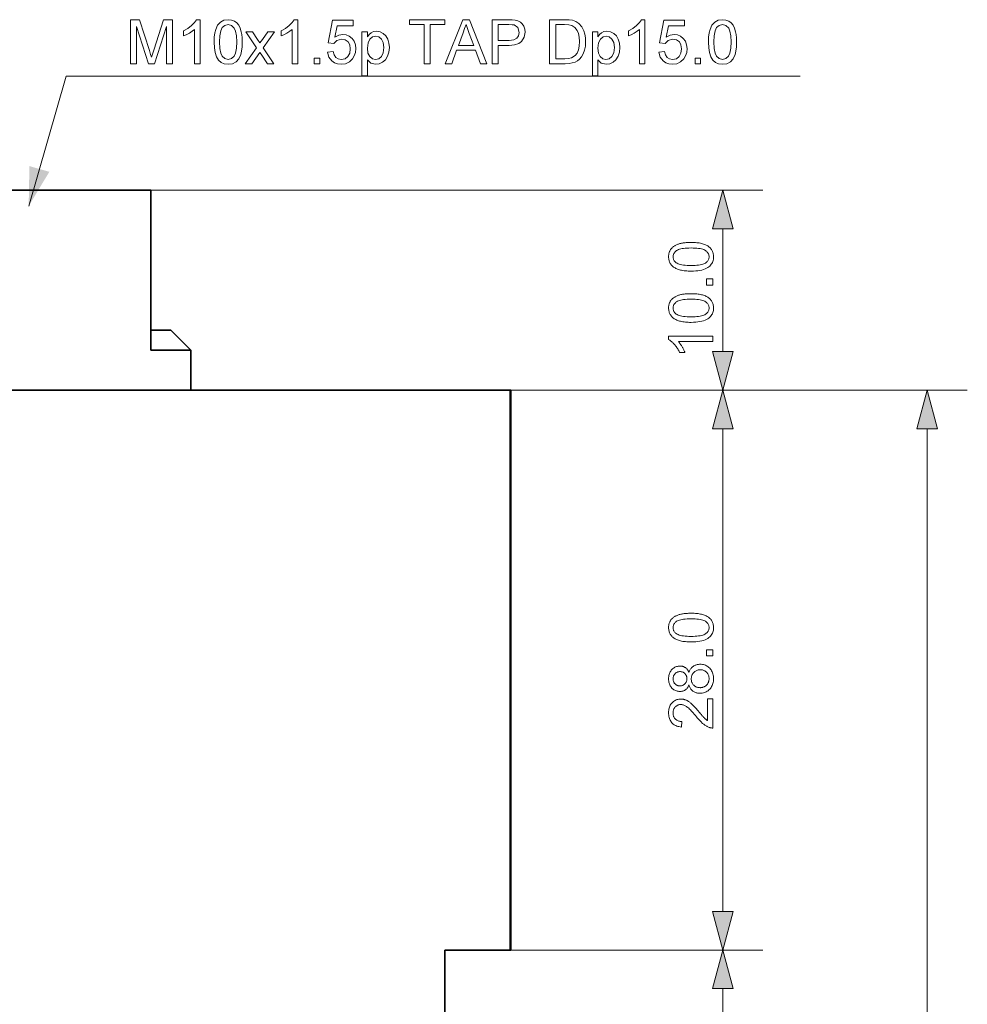
# Model space of a CAD drawing. Extents: x 8 to 406, y 8 to 280.
# Drawn here: x 176 to 224, y 103 to 152 of the extents above; entities that cross this region are included whole.
import ezdxf

# ---------------------------------------------------------------- set-up
doc = ezdxf.new("R2010")
doc.units = 0

msp = doc.modelspace()

# ---------------------------------------------------------------- linework, layer by layer
at = {"color": 7, "lineweight": 35, "ltscale": 0.35}
msp.add_line((182.678, 143.33), (168.678, 143.33), dxfattribs=at)
at = {"color": 7, "lineweight": 13}
for p, q in [((182.678, 143.33), (213.282, 143.33)), ((188.678, 133.33), (223.509, 133.33)), ((211.282, 107.262), (211.282, 131.398)), ((221.509, 31.262), (221.509, 131.398))]:
    msp.add_line(p, q, dxfattribs=at)
at = {"color": 7, "lineweight": 35, "ltscale": 0.032477}
msp.add_line((182.678, 143.33), (182.678, 142.031), dxfattribs=at)
at = {"color": 7, "lineweight": 35, "ltscale": 0.010566}
msp.add_line((182.678, 141.608), (182.678, 142.031), dxfattribs=at)
at = {"color": 7, "lineweight": 35, "ltscale": 0.156958}
msp.add_line((182.678, 141.608), (182.678, 135.33), dxfattribs=at)
at = {"color": 7, "lineweight": 13, "ltscale": 0.153407}
msp.add_line((211.282, 135.262), (211.282, 141.398), dxfattribs=at)
at = {"color": 7, "lineweight": 35, "ltscale": 0.025}
msp.add_line((183.678, 136.33), (182.678, 136.33), dxfattribs=at)
at = {"color": 7, "lineweight": 35, "ltscale": 0.035355}
msp.add_line((183.678, 136.33), (184.678, 135.33), dxfattribs=at)
at = {"color": 7, "lineweight": 35, "ltscale": 0.05}
for p, q in [((184.678, 135.33), (182.678, 135.33)), ((184.678, 133.33), (184.678, 135.33))]:
    msp.add_line(p, q, dxfattribs=at)
at = {"color": 7, "lineweight": 35}
for p, q in [((150.698, 133.33), (200.658, 133.33)), ((195.678, 133.33), (158.126, 133.33)), ((200.658, 133.33), (200.658, 105.33)), ((200.678, 133.33), (200.678, 105.33))]:
    msp.add_line(p, q, dxfattribs=at)
at = {"color": 7, "lineweight": 13, "ltscale": 0.440106}
msp.add_line((195.678, 133.33), (213.282, 133.33), dxfattribs=at)
at = {"color": 7, "lineweight": 13, "ltscale": 0.390106}
msp.add_line((197.678, 133.33), (213.282, 133.33), dxfattribs=at)
at = {"color": 7, "lineweight": 35, "ltscale": 0.000500107}
for p, q in [((200.678, 133.33), (200.658, 133.33)), ((200.678, 105.33), (200.658, 105.33))]:
    msp.add_line(p, q, dxfattribs=at)
at = {"color": 7, "lineweight": 35, "ltscale": 0.3}
msp.add_line((197.378, 105.33), (197.378, 93.33), dxfattribs=at)
at = {"color": 7, "lineweight": 35, "ltscale": 0.082}
msp.add_line((200.658, 105.33), (197.378, 105.33), dxfattribs=at)
at = {"color": 7, "lineweight": 13, "ltscale": 0.315606}
msp.add_line((200.658, 105.33), (213.282, 105.33), dxfattribs=at)
at = {"color": 7, "lineweight": 13, "ltscale": 0.265606}
msp.add_line((202.658, 105.33), (213.282, 105.33), dxfattribs=at)
at = {"color": 7, "lineweight": 13, "ltscale": 0.203407}
msp.add_line((211.282, 95.262), (211.282, 103.398), dxfattribs=at)
at = {"color": 7, "lineweight": 13}
for points in [[(181.662, 149.66), (181.662, 151.86), (182.116, 151.86), (182.615, 150.312), (182.675, 150.122), (182.716, 149.988), (182.761, 150.135), (182.826, 150.339), (183.321, 151.86), (183.77, 151.86), (183.77, 149.66), (183.464, 149.66), (183.464, 151.524), (182.867, 149.66), (182.561, 149.66), (181.967, 151.524), (181.967, 149.66)], [(185.145, 149.66), (184.87, 149.66), (184.87, 151.375), (184.755, 151.282), (184.61, 151.189), (184.457, 151.108), (184.32, 151.05), (184.32, 151.31), (184.536, 151.427), (184.723, 151.567), (184.871, 151.716), (184.968, 151.86), (185.145, 151.86)], [(185.848, 150.744), (185.857, 150.986), (185.883, 151.197), (185.927, 151.375), (186.024, 151.588), (186.16, 151.74), (186.335, 151.83), (186.551, 151.86), (186.715, 151.843), (186.863, 151.79), (186.986, 151.703), (187.079, 151.585), (187.149, 151.437), (187.205, 151.261), (187.232, 151.118), (187.248, 150.946), (187.253, 150.744), (187.245, 150.503), (187.219, 150.294), (187.176, 150.116), (187.078, 149.903), (186.943, 149.751), (186.767, 149.66), (186.551, 149.63), (186.358, 149.653), (186.194, 149.723), (186.061, 149.841), (185.968, 150.005), (185.901, 150.211), (185.861, 150.457)], [(190.028, 149.66), (189.753, 149.66), (189.753, 151.375), (189.638, 151.282), (189.492, 151.189), (189.339, 151.108), (189.203, 151.05), (189.203, 151.31), (189.419, 151.427), (189.606, 151.567), (189.754, 151.716), (189.851, 151.86), (190.028, 151.86)], [(191.525, 150.241), (191.8, 150.271), (191.849, 150.098), (191.933, 149.974), (192.053, 149.899), (192.208, 149.874), (192.395, 149.91), (192.537, 150.017), (192.626, 150.184), (192.655, 150.397), (192.628, 150.599), (192.544, 150.752), (192.405, 150.85), (192.21, 150.882), (191.979, 150.823), (191.83, 150.669), (191.555, 150.699), (191.769, 151.83), (192.808, 151.83), (192.808, 151.555), (191.996, 151.555), (191.891, 150.986), (192.083, 151.092), (192.284, 151.127), (192.456, 151.105), (192.609, 151.038), (192.743, 150.927), (192.847, 150.781), (192.91, 150.61), (192.93, 150.414), (192.912, 150.223), (192.856, 150.051), (192.763, 149.897), (192.61, 149.748), (192.425, 149.659), (192.206, 149.63), (192.025, 149.648), (191.868, 149.704), (191.734, 149.797), (191.59, 149.992)], [(196.353, 149.66), (196.353, 151.616), (195.619, 151.616), (195.619, 151.86), (197.392, 151.86), (197.392, 151.616), (196.658, 151.616), (196.658, 149.66)], [(197.404, 149.66), (198.277, 151.86), (198.614, 151.86), (199.487, 149.66), (199.164, 149.66), (198.917, 150.332), (197.974, 150.332), (197.728, 149.66)], [(199.749, 149.66), (199.749, 151.86), (200.565, 151.86), (200.754, 151.855), (200.894, 151.84), (201.04, 151.801), (201.16, 151.738), (201.257, 151.649), (201.333, 151.53), (201.383, 151.389), (201.399, 151.235), (201.356, 150.98), (201.226, 150.768), (201.08, 150.662), (200.871, 150.598), (200.601, 150.577), (200.055, 150.577), (200.055, 149.66)], [(202.621, 149.66), (202.621, 151.86), (203.372, 151.86), (203.597, 151.852), (203.76, 151.829), (203.934, 151.768), (204.08, 151.671), (204.231, 151.504), (204.339, 151.295), (204.386, 151.135), (204.415, 150.961), (204.424, 150.772), (204.41, 150.536), (204.366, 150.328), (204.3, 150.151), (204.217, 150.008), (204.122, 149.894), (204.019, 149.808), (203.9, 149.744), (203.758, 149.698), (203.595, 149.67), (203.408, 149.66)], [(207.388, 149.66), (207.113, 149.66), (207.113, 151.375), (206.998, 151.282), (206.853, 151.189), (206.7, 151.108), (206.563, 151.05), (206.563, 151.31), (206.779, 151.427), (206.966, 151.567), (207.114, 151.716), (207.211, 151.86), (207.388, 151.86)], [(208.091, 150.241), (208.366, 150.271), (208.414, 150.098), (208.499, 149.974), (208.619, 149.899), (208.773, 149.874), (208.961, 149.91), (209.103, 150.017), (209.192, 150.184), (209.221, 150.397), (209.193, 150.599), (209.11, 150.752), (208.971, 150.85), (208.776, 150.882), (208.545, 150.823), (208.396, 150.669), (208.121, 150.699), (208.335, 151.83), (209.374, 151.83), (209.374, 151.555), (208.562, 151.555), (208.457, 150.986), (208.649, 151.092), (208.85, 151.127), (209.022, 151.105), (209.175, 151.038), (209.309, 150.927), (209.413, 150.781), (209.476, 150.61), (209.496, 150.414), (209.478, 150.223), (209.422, 150.051), (209.329, 149.897), (209.176, 149.748), (208.991, 149.659), (208.772, 149.63), (208.591, 149.648), (208.434, 149.704), (208.3, 149.797), (208.156, 149.992)], [(210.566, 150.744), (210.575, 150.986), (210.601, 151.197), (210.645, 151.375), (210.742, 151.588), (210.878, 151.74), (211.053, 151.83), (211.269, 151.86), (211.433, 151.843), (211.581, 151.79), (211.704, 151.703), (211.797, 151.585), (211.867, 151.437), (211.923, 151.261), (211.95, 151.118), (211.966, 150.946), (211.971, 150.744), (211.963, 150.503), (211.937, 150.294), (211.894, 150.116), (211.796, 149.903), (211.661, 149.751), (211.485, 149.66), (211.269, 149.63), (211.076, 149.653), (210.913, 149.723), (210.779, 149.841), (210.686, 150.005), (210.619, 150.211), (210.579, 150.457)], [(186.123, 150.745), (186.136, 150.427), (186.178, 150.192), (186.246, 150.04), (186.384, 149.916), (186.551, 149.874), (186.717, 149.916), (186.855, 150.041), (186.923, 150.193), (186.965, 150.428), (186.978, 150.745), (186.965, 151.056), (186.925, 151.289), (186.859, 151.443), (186.721, 151.573), (186.548, 151.616), (186.383, 151.578), (186.251, 151.463), (186.18, 151.297), (186.137, 151.058)], [(187.406, 149.66), (187.973, 150.457), (187.437, 151.249), (187.768, 151.249), (188.021, 150.874), (188.142, 150.695), (188.262, 150.862), (188.537, 151.249), (188.867, 151.249), (188.303, 150.457), (188.842, 149.66), (188.511, 149.66), (188.193, 150.13), (188.134, 150.219), (187.736, 149.66)], [(193.236, 149.049), (193.236, 151.249), (193.511, 151.249), (193.511, 151.006), (193.601, 151.125), (193.701, 151.211), (193.818, 151.262), (193.958, 151.28), (194.144, 151.254), (194.306, 151.176), (194.439, 151.05), (194.534, 150.882), (194.592, 150.683), (194.611, 150.467), (194.589, 150.236), (194.524, 150.03), (194.418, 149.859), (194.272, 149.733), (194.103, 149.655), (193.924, 149.63), (193.685, 149.692), (193.511, 149.851), (193.511, 149.049)], [(198.064, 150.577), (198.827, 150.577), (198.609, 151.17), (198.517, 151.42), (198.446, 151.616), (198.372, 151.414), (198.296, 151.208)], [(200.055, 150.821), (200.598, 150.821), (200.828, 150.848), (200.98, 150.928), (201.065, 151.055), (201.094, 151.226), (201.027, 151.465), (200.852, 151.596), (200.752, 151.611), (200.592, 151.616), (200.055, 151.616)], [(202.927, 149.905), (203.383, 149.905), (203.571, 149.915), (203.714, 149.946), (203.906, 150.062), (203.995, 150.185), (204.062, 150.345), (204.105, 150.542), (204.119, 150.777), (204.106, 150.993), (204.07, 151.173), (204.009, 151.317), (203.887, 151.475), (203.741, 151.57), (203.593, 151.604), (203.376, 151.616), (202.927, 151.616)], [(204.76, 149.049), (204.76, 151.249), (205.035, 151.249), (205.035, 151.006), (205.125, 151.125), (205.225, 151.211), (205.342, 151.262), (205.482, 151.28), (205.668, 151.254), (205.831, 151.176), (205.963, 151.05), (206.058, 150.882), (206.116, 150.683), (206.135, 150.467), (206.114, 150.236), (206.049, 150.03), (205.942, 149.859), (205.796, 149.733), (205.627, 149.655), (205.449, 149.63), (205.209, 149.692), (205.035, 149.851), (205.035, 149.049)], [(210.841, 150.745), (210.854, 150.427), (210.896, 150.192), (210.964, 150.04), (211.102, 149.916), (211.269, 149.874), (211.435, 149.916), (211.573, 150.041), (211.641, 150.193), (211.683, 150.428), (211.696, 150.745), (211.683, 151.056), (211.643, 151.289), (211.577, 151.443), (211.439, 151.573), (211.266, 151.616), (211.101, 151.578), (210.969, 151.463), (210.898, 151.297), (210.855, 151.058)], [(193.511, 150.441), (193.541, 150.189), (193.63, 150.013), (193.762, 149.909), (193.918, 149.874), (194.078, 149.91), (194.213, 150.018), (194.305, 150.2), (194.336, 150.462), (194.306, 150.714), (194.216, 150.892), (194.085, 150.999), (193.93, 151.035), (193.775, 150.997), (193.638, 150.883), (193.543, 150.697)], [(205.035, 150.441), (205.065, 150.189), (205.154, 150.013), (205.286, 149.909), (205.442, 149.874), (205.602, 149.91), (205.738, 150.018), (205.83, 150.2), (205.86, 150.462), (205.83, 150.714), (205.74, 150.892), (205.609, 150.999), (205.454, 151.035), (205.299, 150.997), (205.162, 150.883), (205.067, 150.697)], [(190.853, 149.66), (190.853, 149.935), (191.128, 149.935), (191.128, 149.66)], [(209.894, 149.66), (209.894, 149.935), (210.169, 149.935), (210.169, 149.66)], [(211.8, 141.398), (211.282, 143.33), (210.765, 141.398)], [(209.697, 139.286), (209.621, 139.286), (209.547, 139.289), (209.477, 139.293), (209.41, 139.299), (209.345, 139.306), (209.284, 139.315), (209.226, 139.325), (209.17, 139.337), (209.118, 139.351), (209.069, 139.366), (209.023, 139.383), (208.978, 139.401), (208.936, 139.421), (208.896, 139.443), (208.859, 139.466), (208.823, 139.49), (208.79, 139.517), (208.758, 139.544), (208.729, 139.574), (208.702, 139.605), (208.678, 139.637), (208.656, 139.671), (208.637, 139.707), (208.62, 139.744), (208.606, 139.783), (208.594, 139.824), (208.585, 139.866), (208.578, 139.91), (208.575, 139.956), (208.573, 140.003), (208.574, 140.038), (208.576, 140.072), (208.58, 140.105), (208.585, 140.138), (208.591, 140.169), (208.599, 140.2), (208.608, 140.23), (208.619, 140.258), (208.631, 140.286), (208.645, 140.314), (208.659, 140.34), (208.676, 140.365), (208.693, 140.39), (208.712, 140.413), (208.732, 140.436), (208.753, 140.457), (208.775, 140.478), (208.799, 140.498), (208.824, 140.516), (208.85, 140.534), (208.878, 140.551), (208.906, 140.568), (208.936, 140.583), (208.967, 140.598), (208.999, 140.612), (209.032, 140.625), (209.067, 140.638), (209.102, 140.65), (209.139, 140.661), (209.177, 140.671), (209.217, 140.68), (209.26, 140.689), (209.305, 140.696), (209.353, 140.703), (209.404, 140.708), (209.457, 140.712), (209.513, 140.716), (209.572, 140.718), (209.633, 140.72), (209.697, 140.72), (209.773, 140.72), (209.846, 140.717), (209.916, 140.713), (209.983, 140.708), (210.047, 140.7), (210.108, 140.692), (210.166, 140.681), (210.221, 140.669), (210.273, 140.656), (210.322, 140.641), (210.369, 140.624), (210.413, 140.606), (210.455, 140.586), (210.495, 140.565), (210.533, 140.542), (210.569, 140.517), (210.602, 140.491), (210.634, 140.463), (210.663, 140.434), (210.69, 140.403), (210.715, 140.37), (210.737, 140.336), (210.756, 140.3), (210.773, 140.263), (210.787, 140.224), (210.799, 140.183), (210.808, 140.14), (210.815, 140.096), (210.818, 140.051), (210.82, 140.003), (210.818, 139.941), (210.811, 139.881), (210.799, 139.824), (210.783, 139.77), (210.763, 139.719), (210.738, 139.67), (210.708, 139.625), (210.674, 139.581), (210.635, 139.541), (210.592, 139.503), (210.533, 139.462), (210.468, 139.425), (210.396, 139.392), (210.317, 139.364), (210.231, 139.34), (210.138, 139.32), (210.038, 139.305), (209.931, 139.294), (209.818, 139.288)], [(209.697, 139.563), (209.802, 139.565), (209.899, 139.568), (209.99, 139.575), (210.073, 139.584), (210.148, 139.595), (210.217, 139.609), (210.278, 139.625), (210.332, 139.644), (210.379, 139.666), (210.418, 139.69), (210.452, 139.716), (210.483, 139.743), (210.51, 139.772), (210.533, 139.801), (210.553, 139.832), (210.569, 139.864), (210.582, 139.897), (210.591, 139.931), (210.596, 139.966), (210.598, 140.003), (210.596, 140.04), (210.59, 140.075), (210.581, 140.109), (210.569, 140.142), (210.553, 140.174), (210.533, 140.205), (210.509, 140.234), (210.482, 140.263), (210.452, 140.29), (210.418, 140.316), (210.378, 140.34), (210.331, 140.362), (210.277, 140.381), (210.216, 140.397), (210.147, 140.411), (210.072, 140.422), (209.989, 140.431), (209.899, 140.438), (209.802, 140.441), (209.697, 140.443), (209.592, 140.441), (209.495, 140.438), (209.404, 140.431), (209.321, 140.422), (209.245, 140.411), (209.177, 140.397), (209.115, 140.381), (209.061, 140.362), (209.015, 140.34), (208.975, 140.316), (208.942, 140.29), (208.911, 140.263), (208.884, 140.234), (208.861, 140.204), (208.842, 140.174), (208.825, 140.141), (208.813, 140.108), (208.804, 140.073), (208.799, 140.037), (208.797, 140), (208.798, 139.964), (208.803, 139.929), (208.811, 139.895), (208.822, 139.863), (208.836, 139.833), (208.854, 139.804), (208.874, 139.776), (208.898, 139.75), (208.924, 139.726), (208.954, 139.703), (208.998, 139.676), (209.049, 139.653), (209.106, 139.632), (209.17, 139.614), (209.241, 139.598), (209.318, 139.586), (209.403, 139.576), (209.494, 139.569), (209.592, 139.565)], [(210.782, 138.583), (210.475, 138.583), (210.475, 138.891), (210.782, 138.891)], [(209.697, 136.723), (209.621, 136.723), (209.547, 136.726), (209.477, 136.73), (209.41, 136.735), (209.345, 136.743), (209.284, 136.751), (209.226, 136.762), (209.17, 136.774), (209.118, 136.788), (209.069, 136.803), (209.023, 136.82), (208.978, 136.838), (208.936, 136.858), (208.896, 136.88), (208.859, 136.903), (208.823, 136.927), (208.79, 136.953), (208.758, 136.981), (208.729, 137.011), (208.702, 137.041), (208.678, 137.074), (208.656, 137.108), (208.637, 137.144), (208.62, 137.181), (208.606, 137.22), (208.594, 137.261), (208.585, 137.303), (208.578, 137.347), (208.575, 137.393), (208.573, 137.44), (208.574, 137.475), (208.576, 137.509), (208.58, 137.542), (208.585, 137.575), (208.591, 137.606), (208.599, 137.637), (208.608, 137.666), (208.619, 137.695), (208.631, 137.723), (208.645, 137.75), (208.659, 137.777), (208.676, 137.802), (208.693, 137.826), (208.712, 137.85), (208.732, 137.872), (208.753, 137.894), (208.775, 137.915), (208.799, 137.934), (208.824, 137.953), (208.85, 137.971), (208.878, 137.988), (208.906, 138.004), (208.936, 138.02), (208.967, 138.035), (208.999, 138.049), (209.032, 138.062), (209.067, 138.075), (209.102, 138.086), (209.139, 138.097), (209.177, 138.108), (209.217, 138.117), (209.26, 138.125), (209.305, 138.133), (209.353, 138.139), (209.404, 138.145), (209.457, 138.149), (209.513, 138.153), (209.572, 138.155), (209.633, 138.157), (209.697, 138.157), (209.773, 138.156), (209.846, 138.154), (209.916, 138.15), (209.983, 138.144), (210.047, 138.137), (210.108, 138.129), (210.166, 138.118), (210.221, 138.106), (210.273, 138.093), (210.322, 138.078), (210.369, 138.061), (210.413, 138.043), (210.455, 138.023), (210.495, 138.001), (210.533, 137.978), (210.569, 137.954), (210.602, 137.928), (210.634, 137.9), (210.663, 137.871), (210.69, 137.84), (210.715, 137.807), (210.737, 137.773), (210.756, 137.737), (210.773, 137.7), (210.787, 137.661), (210.799, 137.62), (210.808, 137.577), (210.815, 137.533), (210.818, 137.487), (210.82, 137.44), (210.818, 137.378), (210.811, 137.318), (210.799, 137.261), (210.783, 137.207), (210.763, 137.156), (210.738, 137.107), (210.708, 137.061), (210.674, 137.018), (210.635, 136.978), (210.592, 136.94), (210.533, 136.899), (210.468, 136.862), (210.396, 136.829), (210.317, 136.801), (210.231, 136.777), (210.138, 136.757), (210.038, 136.742), (209.931, 136.731), (209.818, 136.725)], [(209.697, 137), (209.802, 137.001), (209.899, 137.005), (209.99, 137.012), (210.073, 137.02), (210.148, 137.032), (210.217, 137.046), (210.278, 137.062), (210.332, 137.081), (210.379, 137.103), (210.418, 137.127), (210.452, 137.153), (210.483, 137.18), (210.51, 137.208), (210.533, 137.238), (210.553, 137.269), (210.569, 137.3), (210.582, 137.334), (210.591, 137.368), (210.596, 137.403), (210.598, 137.44), (210.596, 137.476), (210.59, 137.512), (210.581, 137.546), (210.569, 137.579), (210.553, 137.611), (210.533, 137.642), (210.509, 137.671), (210.482, 137.7), (210.452, 137.727), (210.418, 137.753), (210.378, 137.777), (210.331, 137.798), (210.277, 137.817), (210.216, 137.834), (210.147, 137.848), (210.072, 137.859), (209.989, 137.868), (209.899, 137.874), (209.802, 137.878), (209.697, 137.88), (209.592, 137.878), (209.495, 137.874), (209.404, 137.868), (209.321, 137.859), (209.245, 137.848), (209.177, 137.834), (209.115, 137.817), (209.061, 137.798), (209.015, 137.777), (208.975, 137.753), (208.942, 137.727), (208.911, 137.7), (208.884, 137.671), (208.861, 137.641), (208.842, 137.61), (208.825, 137.578), (208.813, 137.545), (208.804, 137.51), (208.799, 137.474), (208.797, 137.437), (208.798, 137.4), (208.803, 137.365), (208.811, 137.332), (208.822, 137.3), (208.836, 137.27), (208.854, 137.241), (208.874, 137.213), (208.898, 137.187), (208.924, 137.163), (208.954, 137.14), (208.998, 137.113), (209.049, 137.089), (209.106, 137.069), (209.17, 137.05), (209.241, 137.035), (209.318, 137.022), (209.403, 137.013), (209.494, 137.006), (209.592, 137.002)], [(210.782, 136.031), (210.782, 135.761), (209.061, 135.761), (209.08, 135.74), (209.098, 135.719), (209.117, 135.697), (209.135, 135.673), (209.154, 135.648), (209.173, 135.622), (209.191, 135.594), (209.21, 135.566), (209.228, 135.536), (209.247, 135.505), (209.265, 135.473), (209.282, 135.443), (209.299, 135.413), (209.314, 135.383), (209.328, 135.354), (209.342, 135.326), (209.355, 135.299), (209.366, 135.272), (209.377, 135.246), (209.387, 135.22), (209.126, 135.22), (209.104, 135.265), (209.081, 135.309), (209.058, 135.351), (209.033, 135.392), (209.008, 135.433), (208.981, 135.472), (208.954, 135.51), (208.926, 135.546), (208.897, 135.582), (208.867, 135.617), (208.837, 135.649), (208.807, 135.68), (208.777, 135.709), (208.748, 135.736), (208.718, 135.761), (208.689, 135.784), (208.66, 135.805), (208.631, 135.824), (208.602, 135.842), (208.573, 135.857), (208.573, 136.031)], [(210.765, 135.262), (211.282, 133.33), (211.8, 135.262)], [(211.8, 131.398), (211.282, 133.33), (210.765, 131.398)], [(222.027, 131.398), (221.509, 133.33), (220.991, 131.398)], [(209.697, 120.739), (209.621, 120.74), (209.547, 120.742), (209.477, 120.746), (209.41, 120.752), (209.345, 120.759), (209.284, 120.768), (209.226, 120.778), (209.17, 120.79), (209.118, 120.804), (209.069, 120.819), (209.023, 120.836), (208.978, 120.855), (208.936, 120.874), (208.896, 120.896), (208.859, 120.919), (208.823, 120.944), (208.79, 120.97), (208.758, 120.998), (208.729, 121.027), (208.702, 121.058), (208.678, 121.09), (208.656, 121.124), (208.637, 121.16), (208.62, 121.198), (208.606, 121.237), (208.594, 121.277), (208.585, 121.32), (208.578, 121.364), (208.575, 121.409), (208.573, 121.456), (208.574, 121.491), (208.576, 121.525), (208.58, 121.559), (208.585, 121.591), (208.591, 121.623), (208.599, 121.653), (208.608, 121.683), (208.619, 121.712), (208.631, 121.74), (208.645, 121.767), (208.659, 121.793), (208.676, 121.819), (208.693, 121.843), (208.712, 121.866), (208.732, 121.889), (208.753, 121.91), (208.775, 121.931), (208.799, 121.951), (208.824, 121.97), (208.85, 121.988), (208.878, 122.005), (208.906, 122.021), (208.936, 122.036), (208.967, 122.051), (208.999, 122.065), (209.032, 122.079), (209.067, 122.091), (209.102, 122.103), (209.139, 122.114), (209.177, 122.124), (209.217, 122.134), (209.26, 122.142), (209.305, 122.149), (209.353, 122.156), (209.404, 122.161), (209.457, 122.166), (209.513, 122.169), (209.572, 122.172), (209.633, 122.173), (209.697, 122.174), (209.773, 122.173), (209.846, 122.17), (209.916, 122.166), (209.983, 122.161), (210.047, 122.154), (210.108, 122.145), (210.166, 122.135), (210.221, 122.123), (210.273, 122.109), (210.322, 122.094), (210.369, 122.077), (210.413, 122.059), (210.455, 122.039), (210.495, 122.018), (210.533, 121.995), (210.569, 121.97), (210.602, 121.944), (210.634, 121.916), (210.663, 121.887), (210.69, 121.856), (210.715, 121.824), (210.737, 121.79), (210.756, 121.754), (210.773, 121.716), (210.787, 121.677), (210.799, 121.636), (210.808, 121.594), (210.815, 121.55), (210.818, 121.504), (210.82, 121.456), (210.818, 121.394), (210.811, 121.335), (210.799, 121.278), (210.783, 121.224), (210.763, 121.172), (210.738, 121.124), (210.708, 121.078), (210.674, 121.035), (210.635, 120.994), (210.592, 120.957), (210.533, 120.915), (210.468, 120.878), (210.396, 120.846), (210.317, 120.817), (210.231, 120.793), (210.138, 120.774), (210.038, 120.759), (209.931, 120.748), (209.818, 120.741)], [(209.697, 121.017), (209.802, 121.018), (209.899, 121.022), (209.99, 121.028), (210.073, 121.037), (210.148, 121.048), (210.217, 121.062), (210.278, 121.079), (210.332, 121.098), (210.379, 121.119), (210.418, 121.143), (210.452, 121.169), (210.483, 121.197), (210.51, 121.225), (210.533, 121.254), (210.553, 121.285), (210.569, 121.317), (210.582, 121.35), (210.591, 121.384), (210.596, 121.42), (210.598, 121.456), (210.596, 121.493), (210.59, 121.528), (210.581, 121.563), (210.569, 121.596), (210.553, 121.628), (210.533, 121.658), (210.509, 121.688), (210.482, 121.716), (210.452, 121.743), (210.418, 121.769), (210.378, 121.793), (210.331, 121.815), (210.277, 121.834), (210.216, 121.85), (210.147, 121.864), (210.072, 121.876), (209.989, 121.885), (209.899, 121.891), (209.802, 121.895), (209.697, 121.896), (209.592, 121.895), (209.495, 121.891), (209.404, 121.885), (209.321, 121.876), (209.245, 121.864), (209.177, 121.85), (209.115, 121.834), (209.061, 121.815), (209.015, 121.793), (208.975, 121.769), (208.942, 121.743), (208.911, 121.716), (208.884, 121.688), (208.861, 121.658), (208.842, 121.627), (208.825, 121.595), (208.813, 121.561), (208.804, 121.526), (208.799, 121.491), (208.797, 121.453), (208.798, 121.417), (208.803, 121.382), (208.811, 121.348), (208.822, 121.316), (208.836, 121.286), (208.854, 121.257), (208.874, 121.23), (208.898, 121.204), (208.924, 121.179), (208.954, 121.156), (208.998, 121.13), (209.049, 121.106), (209.106, 121.085), (209.17, 121.067), (209.241, 121.052), (209.318, 121.039), (209.403, 121.029), (209.494, 121.022), (209.592, 121.018)], [(210.782, 120.037), (210.475, 120.037), (210.475, 120.344), (210.782, 120.344)], [(209.589, 118.592), (209.576, 118.559), (209.563, 118.528), (209.548, 118.499), (209.532, 118.471), (209.515, 118.445), (209.496, 118.421), (209.477, 118.399), (209.457, 118.378), (209.436, 118.359), (209.414, 118.342), (209.39, 118.327), (209.366, 118.313), (209.341, 118.301), (209.315, 118.291), (209.288, 118.282), (209.261, 118.274), (209.232, 118.269), (209.202, 118.265), (209.172, 118.262), (209.141, 118.261), (209.093, 118.263), (209.048, 118.268), (209.003, 118.277), (208.961, 118.289), (208.92, 118.305), (208.88, 118.324), (208.842, 118.346), (208.805, 118.372), (208.77, 118.401), (208.737, 118.434), (208.706, 118.47), (208.678, 118.508), (208.653, 118.548), (208.632, 118.59), (208.614, 118.635), (208.599, 118.682), (208.588, 118.731), (208.58, 118.783), (208.575, 118.837), (208.573, 118.893), (208.575, 118.95), (208.58, 119.004), (208.588, 119.056), (208.6, 119.106), (208.615, 119.153), (208.634, 119.198), (208.655, 119.241), (208.68, 119.282), (208.709, 119.321), (208.741, 119.357), (208.775, 119.39), (208.81, 119.42), (208.848, 119.446), (208.886, 119.469), (208.926, 119.489), (208.968, 119.504), (209.011, 119.517), (209.055, 119.525), (209.101, 119.531), (209.148, 119.532), (209.178, 119.532), (209.208, 119.529), (209.236, 119.525), (209.264, 119.52), (209.291, 119.512), (209.317, 119.504), (209.343, 119.493), (209.367, 119.481), (209.391, 119.467), (209.414, 119.452), (209.437, 119.435), (209.458, 119.417), (209.478, 119.396), (209.497, 119.375), (209.515, 119.351), (209.532, 119.326), (209.548, 119.299), (209.563, 119.27), (209.576, 119.24), (209.589, 119.208), (209.603, 119.248), (209.619, 119.285), (209.636, 119.321), (209.655, 119.355), (209.676, 119.387), (209.698, 119.417), (209.721, 119.445), (209.747, 119.471), (209.774, 119.495), (209.802, 119.517), (209.832, 119.537), (209.863, 119.555), (209.896, 119.571), (209.929, 119.584), (209.964, 119.596), (209.999, 119.606), (210.036, 119.613), (210.074, 119.618), (210.113, 119.621), (210.153, 119.622), (210.209, 119.62), (210.263, 119.615), (210.315, 119.605), (210.365, 119.591), (210.413, 119.573), (210.46, 119.551), (210.504, 119.525), (210.547, 119.495), (210.588, 119.461), (210.628, 119.423), (210.664, 119.382), (210.697, 119.338), (210.726, 119.292), (210.751, 119.243), (210.772, 119.192), (210.789, 119.138), (210.803, 119.082), (210.812, 119.023), (210.818, 118.962), (210.82, 118.898), (210.818, 118.834), (210.812, 118.772), (210.802, 118.714), (210.789, 118.657), (210.772, 118.604), (210.75, 118.552), (210.725, 118.504), (210.696, 118.457), (210.664, 118.414), (210.627, 118.372), (210.587, 118.335), (210.546, 118.301), (210.503, 118.271), (210.457, 118.245), (210.41, 118.223), (210.361, 118.205), (210.31, 118.191), (210.257, 118.181), (210.203, 118.175), (210.146, 118.173), (210.104, 118.174), (210.063, 118.177), (210.023, 118.183), (209.985, 118.19), (209.949, 118.2), (209.914, 118.212), (209.88, 118.226), (209.847, 118.242), (209.816, 118.261), (209.787, 118.282), (209.759, 118.304), (209.732, 118.329), (209.708, 118.355), (209.685, 118.383), (209.665, 118.414), (209.646, 118.445), (209.629, 118.479), (209.614, 118.515), (209.601, 118.552)], [(209.132, 118.538), (209.162, 118.539), (209.192, 118.542), (209.22, 118.547), (209.247, 118.554), (209.273, 118.563), (209.298, 118.574), (209.322, 118.587), (209.345, 118.602), (209.366, 118.619), (209.387, 118.638), (209.405, 118.659), (209.422, 118.681), (209.437, 118.704), (209.45, 118.728), (209.461, 118.754), (209.47, 118.78), (209.477, 118.808), (209.482, 118.837), (209.485, 118.868), (209.486, 118.899), (209.485, 118.93), (209.482, 118.959), (209.477, 118.988), (209.47, 119.015), (209.461, 119.041), (209.45, 119.066), (209.438, 119.09), (209.423, 119.113), (209.406, 119.135), (209.387, 119.155), (209.367, 119.174), (209.346, 119.191), (209.324, 119.206), (209.302, 119.219), (209.278, 119.23), (209.253, 119.239), (209.228, 119.246), (209.202, 119.251), (209.175, 119.254), (209.147, 119.255), (209.117, 119.254), (209.089, 119.251), (209.062, 119.246), (209.035, 119.238), (209.01, 119.229), (208.985, 119.218), (208.962, 119.204), (208.939, 119.189), (208.917, 119.172), (208.897, 119.152), (208.877, 119.131), (208.86, 119.109), (208.845, 119.086), (208.832, 119.062), (208.821, 119.037), (208.812, 119.011), (208.804, 118.983), (208.799, 118.955), (208.796, 118.926), (208.795, 118.896), (208.796, 118.866), (208.799, 118.836), (208.804, 118.808), (208.811, 118.781), (208.82, 118.755), (208.831, 118.73), (208.844, 118.706), (208.859, 118.682), (208.876, 118.66), (208.894, 118.64), (208.915, 118.62), (208.936, 118.603), (208.957, 118.588), (208.98, 118.574), (209.003, 118.563), (209.027, 118.554), (209.052, 118.547), (209.078, 118.542), (209.104, 118.539)], [(210.147, 118.45), (210.171, 118.451), (210.193, 118.453), (210.216, 118.455), (210.239, 118.459), (210.261, 118.464), (210.283, 118.47), (210.306, 118.477), (210.328, 118.486), (210.349, 118.495), (210.371, 118.505), (210.392, 118.517), (210.412, 118.529), (210.432, 118.543), (210.45, 118.558), (210.467, 118.573), (210.483, 118.59), (210.498, 118.608), (210.513, 118.627), (210.526, 118.647), (210.538, 118.668), (210.55, 118.69), (210.56, 118.712), (210.569, 118.734), (210.576, 118.757), (210.583, 118.78), (210.588, 118.804), (210.592, 118.827), (210.595, 118.852), (210.597, 118.876), (210.598, 118.901), (210.596, 118.939), (210.593, 118.975), (210.586, 119.011), (210.578, 119.045), (210.567, 119.077), (210.553, 119.109), (210.537, 119.139), (210.518, 119.167), (210.497, 119.194), (210.473, 119.22), (210.448, 119.244), (210.421, 119.266), (210.392, 119.285), (210.363, 119.301), (210.332, 119.315), (210.299, 119.326), (210.266, 119.335), (210.231, 119.341), (210.194, 119.345), (210.156, 119.346), (210.118, 119.345), (210.081, 119.341), (210.046, 119.335), (210.011, 119.326), (209.978, 119.314), (209.947, 119.3), (209.916, 119.283), (209.888, 119.263), (209.86, 119.241), (209.834, 119.217), (209.81, 119.19), (209.788, 119.162), (209.769, 119.133), (209.752, 119.102), (209.738, 119.07), (209.727, 119.037), (209.718, 119.003), (209.711, 118.967), (209.708, 118.93), (209.706, 118.892), (209.708, 118.854), (209.711, 118.818), (209.718, 118.783), (209.726, 118.75), (209.738, 118.717), (209.752, 118.686), (209.768, 118.657), (209.787, 118.629), (209.808, 118.601), (209.832, 118.576), (209.858, 118.552), (209.885, 118.531), (209.914, 118.512), (209.943, 118.496), (209.974, 118.482), (210.006, 118.471), (210.04, 118.462), (210.074, 118.455), (210.11, 118.452)], [(210.523, 117.886), (210.782, 117.886), (210.782, 116.432), (210.763, 116.432), (210.744, 116.432), (210.724, 116.434), (210.705, 116.436), (210.687, 116.438), (210.668, 116.442), (210.649, 116.446), (210.631, 116.451), (210.613, 116.457), (210.595, 116.464), (210.565, 116.475), (210.535, 116.488), (210.506, 116.503), (210.477, 116.519), (210.447, 116.536), (210.418, 116.554), (210.389, 116.574), (210.36, 116.595), (210.331, 116.618), (210.302, 116.641), (210.273, 116.667), (210.243, 116.695), (210.212, 116.725), (210.18, 116.757), (210.147, 116.791), (210.113, 116.827), (210.078, 116.866), (210.043, 116.907), (210.006, 116.95), (209.969, 116.995), (209.911, 117.064), (209.856, 117.129), (209.803, 117.189), (209.753, 117.245), (209.705, 117.295), (209.66, 117.341), (209.617, 117.383), (209.577, 117.42), (209.539, 117.452), (209.503, 117.48), (209.469, 117.503), (209.435, 117.525), (209.402, 117.544), (209.368, 117.56), (209.336, 117.574), (209.303, 117.585), (209.272, 117.594), (209.24, 117.601), (209.209, 117.604), (209.178, 117.606), (209.146, 117.604), (209.116, 117.601), (209.086, 117.595), (209.058, 117.587), (209.03, 117.577), (209.003, 117.564), (208.978, 117.549), (208.953, 117.532), (208.93, 117.513), (208.907, 117.491), (208.886, 117.467), (208.867, 117.442), (208.851, 117.416), (208.837, 117.388), (208.824, 117.359), (208.815, 117.328), (208.807, 117.296), (208.801, 117.262), (208.798, 117.228), (208.797, 117.191), (208.798, 117.153), (208.802, 117.116), (208.807, 117.081), (208.816, 117.048), (208.826, 117.016), (208.839, 116.985), (208.854, 116.957), (208.872, 116.929), (208.892, 116.903), (208.914, 116.879), (208.938, 116.857), (208.964, 116.837), (208.992, 116.819), (209.022, 116.804), (209.053, 116.791), (209.087, 116.78), (209.122, 116.772), (209.159, 116.766), (209.198, 116.762), (209.238, 116.761), (209.21, 116.483), (209.149, 116.49), (209.091, 116.501), (209.036, 116.514), (208.985, 116.531), (208.936, 116.551), (208.89, 116.574), (208.847, 116.6), (208.807, 116.63), (208.77, 116.662), (208.736, 116.698), (208.705, 116.736), (208.677, 116.777), (208.653, 116.821), (208.632, 116.867), (208.614, 116.916), (208.599, 116.967), (208.588, 117.021), (208.58, 117.077), (208.575, 117.136), (208.573, 117.197), (208.575, 117.259), (208.58, 117.319), (208.589, 117.375), (208.601, 117.43), (208.617, 117.481), (208.636, 117.53), (208.659, 117.576), (208.686, 117.62), (208.715, 117.66), (208.749, 117.699), (208.785, 117.734), (208.822, 117.765), (208.862, 117.793), (208.903, 117.817), (208.945, 117.837), (208.99, 117.854), (209.036, 117.867), (209.084, 117.876), (209.133, 117.881), (209.184, 117.883), (209.21, 117.883), (209.237, 117.881), (209.263, 117.878), (209.289, 117.875), (209.315, 117.87), (209.341, 117.864), (209.367, 117.857), (209.392, 117.849), (209.418, 117.839), (209.444, 117.829), (209.469, 117.818), (209.495, 117.805), (209.521, 117.79), (209.548, 117.775), (209.575, 117.757), (209.602, 117.739), (209.629, 117.719), (209.656, 117.697), (209.684, 117.674), (209.712, 117.65), (209.742, 117.623), (209.773, 117.593), (209.806, 117.56), (209.842, 117.523), (209.88, 117.483), (209.919, 117.44), (209.961, 117.393), (210.005, 117.343), (210.051, 117.29), (210.099, 117.233), (210.139, 117.187), (210.176, 117.143), (210.21, 117.103), (210.242, 117.067), (210.271, 117.034), (210.297, 117.004), (210.321, 116.978), (210.342, 116.956), (210.36, 116.937), (210.376, 116.921), (210.391, 116.908), (210.405, 116.895), (210.42, 116.882), (210.435, 116.87), (210.449, 116.858), (210.464, 116.847), (210.479, 116.836), (210.493, 116.826), (210.508, 116.816), (210.523, 116.807)], [(210.765, 107.262), (211.282, 105.33), (211.8, 107.262)], [(211.8, 103.398), (211.282, 105.33), (210.765, 103.398)]]:
    msp.add_lwpolyline(points, close=True, dxfattribs=at)
msp.add_lwpolyline([(176.576, 142.538), (178.448, 149.04), (215.153, 149.04)], dxfattribs=at)
for points in [[(176.613, 144.538), (176.576, 142.538), (177.608, 144.251)], [(211.8, 141.398), (211.282, 143.33), (211.8, 141.398), (210.765, 141.398)], [(210.765, 135.262), (211.282, 133.33), (210.765, 135.262), (211.8, 135.262)], [(211.8, 131.398), (211.282, 133.33), (211.8, 131.398), (210.765, 131.398)], [(222.027, 131.398), (221.509, 133.33), (222.027, 131.398), (220.991, 131.398)], [(210.765, 107.262), (211.282, 105.33), (210.765, 107.262), (211.8, 107.262)], [(211.8, 103.398), (211.282, 105.33), (211.8, 103.398), (210.765, 103.398)]]:
    msp.add_solid(points, dxfattribs=at)

doc.saveas('drawing.dxf')
